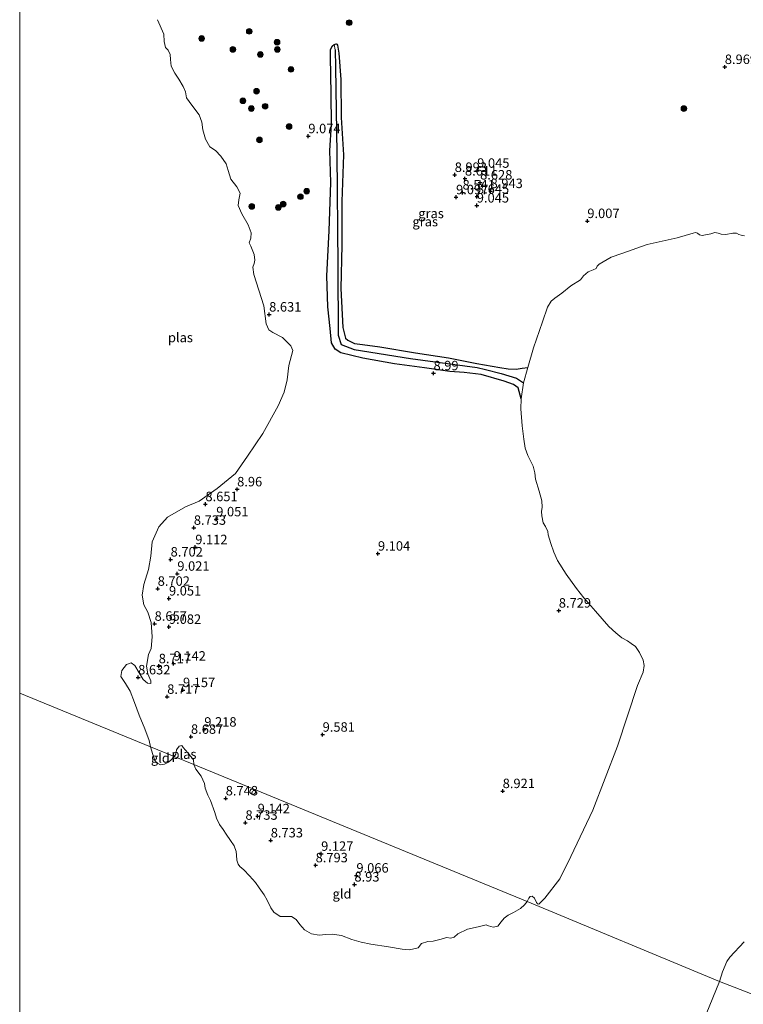
# Model space of a CAD drawing. Units: metres. Extents: x 189990 to 199073, y 429002 to 431253.
# Drawn here: x 190000 to 190191, y 429586 to 429846 of the extents above; entities that cross this region are included whole.
import ezdxf
from ezdxf.enums import TextEntityAlignment as Align

# ---------------------------------------------------------------- set-up
doc = ezdxf.new("R2010")
doc.units = ezdxf.units.M
doc.layers.get('0').update_dxf_attribs({"lineweight": 25})
for name, color, linetype, lineweight in [('B-ME-GR-BOOM-S-B1', 93, 'Continuous', 18), ('B-ME-IE-GRASLAND-GV-B6', 93, 'Continuous', 18), ('B-ME-IE-GRONDWERKLIJN-GROND_INGERICHT-GV-B6', 253, 'Continuous', 18), ('B-ME-IE-HULPGEOMETRIE-L-B1', 53, 'Continuous', 18), ('B-ME-IE-INRICHTINGSELEMENT-S-B1', 253, 'Continuous', 18), ('B-ME-OG-WATER-GV-B6', 153, 'Continuous', 18)]:
    doc.layers.add(name, color=color, linetype=linetype, lineweight=lineweight)
for name, color, linetype in [('B-ME-GW-HOOGTEPUNT-S-B1', 10, 'Continuous'), ('B-ME-GW-INSTEEKWATERGANG-L-B1', 10, 'Continuous'), ('B-ME-GW-WATERGANG-GREPPEL-L-B1', 10, 'Continuous')]:
    doc.layers.add(name, color=color, linetype=linetype)
doc.styles.add('NLCS-ISO', font='NLCS-ISO.TTF')

# ---------------------------------------------------------------- blocks, each defined once
blk = doc.blocks.new('hoogtepunt')
for p, q in [((-0.5, 0), (0.5, 0)), ((0, 0.5), (0, -0.5))]:
    blk.add_line(p, q)
blk = doc.blocks.new('boom')
h = blk.add_hatch(color=256)
edge = h.paths.add_edge_path()
edge.add_arc((0, 0), 0.75, 0, 360)
blk.add_circle((0, 0), 0.75)
blk = doc.blocks.new('dtb')
blk.add_circle((0, 0), 0.75)

msp = doc.modelspace()

# ---------------------------------------------------------------- linework, layer by layer
at = {"layer": 'B-ME-GW-INSTEEKWATERGANG-L-B1'}
msp.add_polyline3d([(190132.565, 429745.866, 8.6011), (190131.7351, 429748.8008, 8.6144), (190130.5305, 429749.6421, 8.6144), (190128.0593, 429750.5149, 8.6144), (190122.021, 429752.2965, 8.7674), (190117.4791, 429752.8397, 8.6348), (190113.684, 429753.0458, 8.828), (190107.0422, 429754.0517, 8.9918), (190099.0636, 429755.0852, 9.0278), (190090.6812, 429756.6266, 8.9588), (190084.8555, 429758.013, 8.8778), (190083.3641, 429758.9954, 8.8628), (190082.4329, 429760.6675, 8.8928), (190082.0566, 429764.4088, 8.9768), (190081.4494, 429770.2197, 9.0518), (190081.1781, 429778.4089, 9.091), (190081.8474, 429790.2599, 9.0462), (190082.2328, 429803.0386, 9.1414), (190081.986, 429811.4957, 9.049), (190082.4397, 429818.3406, 9.0182), (190082.3411, 429826.3797, 9.049), (190082.1561, 429836.3476, 8.993), (190082.1824, 429838.2194, 8.954), (190082.698, 429839.16, 8.9033), (190083.1278, 429839.5442, 8.8981), (190083.654, 429839.6819, 8.8909), (190083.8365, 429839.5887, 8.8805), (190083.9687, 429839.3761, 8.8818), (190084.3196, 429837.2252, 8.9684), (190084.8495, 429830.2663, 8.9762), (190085.0187, 429820.1932, 9.0256), (190085.6073, 429810.34, 9.1376), (190085.1179, 429798.0231, 9.0746), (190085.1585, 429786.488, 9.1136), (190084.8639, 429774.9851, 9.0776), (190085.4584, 429764.68, 9.0356), (190086.0946, 429761.8691, 9.0146), (190086.7355, 429761.3422, 9.0146), (190088.5268, 429760.4588, 8.9696), (190090.6483, 429760.2034, 8.7649), (190095.1854, 429759.6118, 8.7776), (190104.6318, 429758.0586, 8.9876), (190113.364, 429756.6894, 8.8286), (190120.859, 429755.2355, 8.7326), (190126.9627, 429754.1776, 8.6756), (190129.1629, 429753.7641, 8.6756), (190131.208, 429753.7035, 8.6756), (190132.7835, 429753.9497, 8.6756), (190134.3483, 429754.1176, 8.6011)], dxfattribs=at)
at = {"layer": 'B-ME-GW-WATERGANG-GREPPEL-L-B1'}
msp.add_polyline3d([(190083.365, 429838.0929, 8.9118), (190083.4517, 429833.493, 8.9628), (190083.831, 429810.6742, 8.9628), (190084.1063, 429780.9398, 8.9628), (190084.1467, 429762.7266, 8.9254), (190084.9404, 429760.2407, 8.803), (190088.4282, 429758.9126, 8.7452), (190103.2882, 429756.5035, 8.7452), (190120.9365, 429754.1147, 8.7078), (190123.1707, 429753.5992, 8.7078), (190127.2791, 429752.5875, 8.6856), (190131.304, 429751.3604, 8.6412), (190133.217, 429750.062, 8.6011)], dxfattribs=at)
at = {"layer": 'B-ME-IE-GRASLAND-GV-B6'}
for points in [[(190083.1278, 429839.5442, 8.8981), (190083.365, 429838.0929, 8.9118), (190083.4517, 429833.493, 8.9628), (190083.831, 429810.6742, 8.9628), (190084.1063, 429780.9398, 8.9628), (190084.1467, 429762.7266, 8.9254), (190084.9404, 429760.2407, 8.803), (190088.4282, 429758.9126, 8.7452), (190103.2882, 429756.5035, 8.7452), (190120.9365, 429754.1147, 8.7078), (190123.1707, 429753.5992, 8.7078), (190127.2791, 429752.5875, 8.6856), (190131.304, 429751.3604, 8.6412), (190133.217, 429750.062, 8.6011), (190132.565, 429745.866, 8.6011), (190131.7351, 429748.8008, 8.6144), (190130.5305, 429749.6421, 8.6144), (190128.0593, 429750.5149, 8.6144), (190122.021, 429752.2965, 8.7674), (190117.4791, 429752.8397, 8.6348), (190113.684, 429753.0458, 8.828), (190107.0422, 429754.0517, 8.9918), (190099.0636, 429755.0852, 9.0278), (190090.6812, 429756.6266, 8.9588), (190084.8555, 429758.013, 8.8778), (190083.3641, 429758.9954, 8.8628), (190082.4329, 429760.6675, 8.8928), (190082.0566, 429764.4088, 8.9768), (190081.4494, 429770.2197, 9.0518), (190081.1781, 429778.4089, 9.091), (190081.8474, 429790.2599, 9.0462), (190082.2328, 429803.0386, 9.1414), (190081.986, 429811.4957, 9.049), (190082.4397, 429818.3406, 9.0182), (190082.3411, 429826.3797, 9.049), (190082.1561, 429836.3476, 8.993), (190082.1824, 429838.2194, 8.954), (190082.698, 429839.16, 8.9033), (190083.1278, 429839.5442, 8.8981)], [(190083.1278, 429839.5442, 8.8981), (190083.654, 429839.6819, 8.8909), (190083.8365, 429839.5887, 8.8805), (190083.9687, 429839.3761, 8.8818), (190084.3196, 429837.2252, 8.9684), (190084.8495, 429830.2663, 8.9762), (190085.0187, 429820.1932, 9.0256), (190085.6073, 429810.34, 9.1376), (190085.1179, 429798.0231, 9.0746), (190085.1585, 429786.488, 9.1136), (190084.8639, 429774.9851, 9.0776), (190085.4584, 429764.68, 9.0356), (190086.0946, 429761.8691, 9.0146), (190086.7355, 429761.3422, 9.0146), (190088.5268, 429760.4588, 8.9696), (190090.6483, 429760.2034, 8.7649), (190095.1854, 429759.6118, 8.7776), (190104.6318, 429758.0586, 8.9876), (190113.364, 429756.6894, 8.8286), (190120.859, 429755.2355, 8.7326), (190126.9627, 429754.1776, 8.6756), (190129.1629, 429753.7641, 8.6756), (190131.208, 429753.7035, 8.6756), (190132.7835, 429753.9497, 8.6756), (190134.3483, 429754.1176, 8.6011), (190133.217, 429750.062, 8.6011), (190131.304, 429751.3604, 8.6412), (190127.2791, 429752.5875, 8.6856), (190123.1707, 429753.5992, 8.7078), (190120.9365, 429754.1147, 8.7078), (190103.2882, 429756.5035, 8.7452), (190088.4282, 429758.9126, 8.7452), (190084.9404, 429760.2407, 8.803), (190084.1467, 429762.7266, 8.9254), (190084.1063, 429780.9398, 8.9628), (190083.831, 429810.6742, 8.9628), (190083.4517, 429833.493, 8.9628), (190083.365, 429838.0929, 8.9118), (190083.1278, 429839.5442, 8.8981)], [(190197.0833, 429587.173, 10.6418), (190184.9775, 429591.873, 8.6011), (190185.7574, 429594.3721, 8.7345), (190186.9602, 429597.1211, 8.7345), (190187.6989, 429598.298, 8.7345), (190191.534, 429602.326, 8.6011)], [(190181.4982, 429583.1656, 8.6011), (190184.9775, 429591.873, 8.6011), (190197.0833, 429587.173, 10.6418)]]:
    msp.add_polyline3d(points, dxfattribs=at)
at = {"layer": 'B-ME-IE-GRONDWERKLIJN-GROND_INGERICHT-GV-B6'}
for points in [[(190191.61, 429788.918, 8.6011), (190190.674, 429789.115, 8.6011), (190190.105, 429789.327, 8.6011), (190189.457, 429789.684, 8.6011), (190188.485, 429789.62, 8.6011), (190186.676, 429789.275, 8.6011), (190185.391, 429789.355, 8.6011), (190184.641, 429789.692, 8.6011), (190183.728, 429789.82, 8.6011), (190182.678, 429789.435, 8.6011), (190180.366, 429789.06, 8.6011), (190179.723, 429789.216, 8.6011), (190179.187, 429789.657, 8.6011), (190178.674, 429789.795, 8.6011), (190177.991, 429789.658, 8.6011), (190173.769, 429788.454, 8.6011), (190165.909, 429786.661, 8.6011), (190159.164, 429784.281, 8.6011), (190156.37, 429783.309, 8.6011), (190153.188, 429781.461, 8.6011), (190152.617, 429780.943, 8.6011), (190152.368, 429780.346, 8.6011), (190151.578, 429779.925, 8.6011), (190150.309, 429779.405, 8.6011), (190149.037, 429778.386, 8.6011), (190148.467, 429777.635, 8.6011), (190148.221, 429777.304, 8.6011), (190145.708, 429775.728, 8.6011), (190143.341, 429773.766, 8.6011), (190141.469, 429772.499, 8.6011), (190140.49, 429771.673, 8.6011), (190139.503, 429770.083, 8.6011), (190138.166, 429766.216, 8.6011), (190135.813, 429759.368, 8.6011), (190134.3483, 429754.1176, 8.6011), (190132.7835, 429753.9497, 8.6756), (190131.208, 429753.7035, 8.6756), (190129.1629, 429753.7641, 8.6756), (190126.9627, 429754.1776, 8.6756), (190120.859, 429755.2355, 8.7326), (190113.364, 429756.6894, 8.8286), (190104.6318, 429758.0586, 8.9876), (190095.1854, 429759.6118, 8.7776), (190090.6483, 429760.2034, 8.7649), (190088.5268, 429760.4588, 8.9696), (190086.7355, 429761.3422, 9.0146), (190086.0946, 429761.8691, 9.0146), (190085.4584, 429764.68, 9.0356), (190084.8639, 429774.9851, 9.0776), (190085.1585, 429786.488, 9.1136), (190085.1179, 429798.0231, 9.0746), (190085.6073, 429810.34, 9.1376), (190085.0187, 429820.1932, 9.0256), (190084.8495, 429830.2663, 8.9762), (190084.3196, 429837.2252, 8.9684), (190083.9687, 429839.3761, 8.8818), (190083.8365, 429839.5887, 8.8805), (190083.654, 429839.6819, 8.8909), (190083.1278, 429839.5442, 8.8981), (190082.698, 429839.16, 8.9033), (190082.1824, 429838.2194, 8.954), (190082.1561, 429836.3476, 8.993), (190082.3411, 429826.3797, 9.049), (190082.4397, 429818.3406, 9.0182), (190081.986, 429811.4957, 9.049), (190082.2328, 429803.0386, 9.1414), (190081.8474, 429790.2599, 9.0462), (190081.1781, 429778.4089, 9.091), (190081.4494, 429770.2197, 9.0518), (190082.0566, 429764.4088, 8.9768), (190082.4329, 429760.6675, 8.8928), (190083.3641, 429758.9954, 8.8628), (190084.8555, 429758.013, 8.8778), (190090.6812, 429756.6266, 8.9588), (190099.0636, 429755.0852, 9.0278), (190107.0422, 429754.0517, 8.9918), (190113.684, 429753.0458, 8.828), (190117.4791, 429752.8397, 8.6348), (190122.021, 429752.2965, 8.7674), (190128.0593, 429750.5149, 8.6144), (190130.5305, 429749.6421, 8.6144), (190131.7351, 429748.8008, 8.6144), (190132.565, 429745.866, 8.6011), (190132.456, 429743.19, 8.6011), (190132.796, 429738.724, 8.6011), (190133.263, 429735.17, 8.6011), (190133.633, 429732.825, 8.6011), (190134.291, 429730.873, 8.6011), (190134.95, 429729.651, 8.6011), (190135.723, 429728.048, 8.6011), (190136.143, 429726.294, 8.6011), (190136.371, 429724.601, 8.6011), (190137.293, 429721.449, 8.6011), (190138.036, 429718.919, 8.6011), (190138.093, 429717.184, 8.6011), (190137.97, 429716.071, 8.6011), (190138.048, 429714.964, 8.6011), (190138.347, 429713.061, 8.6011), (190138.974, 429712.077, 8.6011), (190139.564, 429710.831, 8.6011), (190139.735, 429709.91, 8.6011), (190140.384, 429707.66, 8.6011), (190141.187, 429705.322, 8.6011), (190142.147, 429703.16, 8.6011), (190144.467, 429699.547, 8.6011), (190147.159, 429695.748, 8.6011), (190149.135, 429693.246, 8.6011), (190152.166, 429689.733, 8.6011), (190155.748, 429685.644, 8.6011), (190157.545, 429683.997, 8.6011), (190159.159, 429682.708, 8.6011), (190160.669, 429681.866, 8.6011), (190161.676, 429681.227, 8.6011), (190162.824, 429680.402, 8.6011), (190163.829, 429678.799, 8.6011), (190164.808, 429676.769, 8.6011), (190165.041, 429675.341, 8.6011), (190164.767, 429673.618, 8.6011), (190163.339, 429670.063, 8.6011), (190158.013, 429654.061, 8.6011), (190151.494, 429637.129, 8.6011), (190145.729, 429624.877, 8.6011), (190142.74, 429618.948, 8.6011), (190138.81, 429613.882, 8.6011), (190137.1872, 429612.3005, 8.6011), (190136.9035, 429612.3646, 8.6011), (190136.5909, 429612.7276, 8.6011), (190136.0596, 429613.8571, 8.6011), (190135.4657, 429614.3838, 8.6011), (190134.9696, 429614.3398, 8.6011), (190134.592, 429613.8329, 8.6011), (190134.1719, 429613.0071, 8.6011), (190046.0379, 429649.1903, 8.6011), (190045.9466, 429650.3944, 8.6011), (190044.4551, 429652.3199, 8.6011), (190043.2551, 429653.6636, 8.6011), (190042.8198, 429654.2151, 8.6011), (190042.1905, 429654.0232, 8.6011), (190041.4563, 429653.0553, 8.6011), (190041.2312, 429651.916, 8.6011), (190040.8233, 429651.3307, 8.6011), (190034.6076, 429653.8817, 8.6011), (190034.195, 429655.5235, 8.6011), (190033.0844, 429658.661, 8.6011), (190031.6124, 429662.2774, 8.6011), (190030.3861, 429665.5611, 8.6011), (190029.2014, 429668.5888, 8.6011), (190027.9254, 429670.5757, 8.6011), (190026.7055, 429672.4658, 8.6011), (190026.9973, 429674.0085, 8.6011), (190028.2329, 429675.6574, 8.6011), (190029.4861, 429676.101, 8.6011), (190030.4116, 429675.3499, 8.6011), (190031.5879, 429673.4051, 8.6011), (190032.6759, 429671.6493, 8.6011), (190033.7704, 429670.6759, 8.6011), (190034.6915, 429670.6571, 8.6011), (190034.7024, 429671.3126, 8.6011), (190033.9163, 429673.1615, 8.6011), (190033.4913, 429675.2152, 8.6011), (190034.0369, 429678.3073, 8.6011), (190034.7577, 429679.8568, 8.6011), (190035.0281, 429682.9132, 8.6011), (190034.7835, 429686.7028, 8.6011), (190033.8813, 429689.4694, 8.6011), (190032.8309, 429691.3957, 8.6011), (190032.3701, 429693.9504, 8.6011), (190032.8132, 429696.7448, 8.6011), (190034.0617, 429700.7107, 8.6011), (190034.6806, 429704.2906, 8.6011), (190035.0182, 429708.0258, 8.6011), (190036.8097, 429712.0652, 8.6011), (190039.1003, 429714.6108, 8.6011), (190043.8712, 429717.3201, 8.6011), (190047.4188, 429718.7826, 8.6011), (190052.1717, 429722.1945, 8.6011), (190057.0554, 429726.1186, 8.6011), (190060.2571, 429730.749, 8.6011), (190064.2299, 429736.6718, 8.6011), (190068.3316, 429744.0404, 8.6011), (190069.8774, 429747.6449, 8.6011), (190070.6736, 429750.8467, 8.6011), (190071.1369, 429754.6823, 8.6011), (190072.2119, 429758.5951, 8.6011), (190071.6683, 429759.9121, 8.6011), (190069.5083, 429762.0408, 8.6011), (190066.9363, 429763.4188, 8.6011), (190065.8323, 429764.135, 8.6011), (190065.1622, 429765.6913, 8.6011), (190064.5058, 429770.4714, 8.6011), (190061.9012, 429778.739, 8.6011), (190061.6274, 429780.6304, 8.6011), (190062.0188, 429781.6375, 8.6011), (190062.1819, 429782.4778, 8.6011), (190062.0231, 429784.05, 8.6011), (190061.0778, 429786.2524, 8.6011), (190060.685, 429787.0932, 8.6011), (190061.0661, 429788.3706, 8.6011), (190061.1661, 429789.7084, 8.6011), (190060.4054, 429791.898, 8.6011), (190058.7636, 429794.794, 8.6011), (190057.7383, 429796.9571, 8.6011), (190057.9488, 429798.4365, 8.6011), (190058.3056, 429800.2228, 8.6011), (190057.4105, 429801.8722, 8.6011), (190055.7742, 429803.8888, 8.6011), (190055.0838, 429806.2526, 8.6011), (190054.5873, 429807.9704, 8.6011), (190053.1559, 429810.0471, 8.6011), (190051.777, 429811.5348, 8.6011), (190050.2616, 429812.4324, 8.6011), (190049.1161, 429814.5155, 8.6011), (190048.3779, 429816.9379, 8.6011), (190048.172, 429818.9704, 8.6011), (190047.4028, 429820.9056, 8.6011), (190045.5473, 429823.4659, 8.6011), (190044.1135, 429825.4528, 8.6011), (190043.7858, 429826.9706, 8.6011), (190043.235, 429828.3988, 8.6011), (190042.0282, 429830.3822, 8.6011), (190040.9793, 429831.9046, 8.6011), (190040.0041, 429833.8093, 8.6011), (190039.8349, 429835.5851, 8.6011), (190039.8172, 429836.8687, 8.6011), (190039.2124, 429838.0242, 8.6011), (190038.5007, 429838.7185, 8.6011), (190038.1922, 429840.2894, 8.6011), (190038.1147, 429842.253, 8.6011), (190036.4542, 429846.0838, 8.6011)], [(190034.6076, 429653.8817, 8.6011), (190040.8233, 429651.3307, 8.6011), (190039.8691, 429650.2731, 8.6011), (190039.1617, 429649.6968, 8.6011), (190038.31, 429649.279, 8.6011), (190037.246, 429649.1493, 8.6011), (190036.2955, 429649.6635, 8.6011), (190035.7142, 429650.261, 8.6011), (190035.2235, 429651.8665, 8.6011), (190034.6076, 429653.8817, 8.6011)], [(190134.1719, 429613.0071, 8.6011), (190133.4367, 429612.1327, 8.6011), (190132.4151, 429611.1578, 8.6011), (190130.4944, 429610.0865, 8.6011), (190129.1351, 429609.3491, 8.6011), (190128.0389, 429608.5782, 8.6011), (190127.286, 429607.6318, 8.6011), (190126.3542, 429606.5105, 8.6011), (190125.1154, 429606.1682, 8.6011), (190123.9401, 429606.5242, 8.6011), (190123.3498, 429606.7838, 8.6011), (190121.1796, 429606.3011, 8.6011), (190118.3628, 429605.632, 8.6011), (190115.8331, 429604.3985, 8.6011), (190114.8788, 429603.5187, 8.6011), (190113.9346, 429603.3081, 8.6011), (190112.8651, 429603.4311, 8.6011), (190111.4018, 429603.0234, 8.6011), (190109.3398, 429602.5436, 8.6011), (190107.8534, 429602.405, 8.6011), (190106.1882, 429601.8592, 8.6011), (190105.3429, 429600.78, 8.6011), (190103.0236, 429600.1826, 8.6011), (190101.0644, 429600.397, 8.6011), (190097.5273, 429600.9941, 8.6011), (190092.8492, 429601.7293, 8.6011), (190090.2453, 429602.2448, 8.6011), (190087.8177, 429602.9274, 8.6011), (190085.0841, 429603.9803, 8.6011), (190082.6178, 429604.3856, 8.6011), (190080.9053, 429604.2737, 8.6011), (190079.1456, 429604.1036, 8.6011), (190077.1376, 429604.4174, 8.6011), (190075.2673, 429605.5007, 8.6011), (190074.0241, 429606.9517, 8.6011), (190073.0666, 429608.2684, 8.6011), (190071.8079, 429609.0501, 8.6011), (190070.2152, 429609.0202, 8.6011), (190068.8399, 429609.0579, 8.6011), (190067.1545, 429610.1285, 8.6011), (190066.4024, 429611.2706, 8.6011), (190065.4511, 429613.3004, 8.6011), (190064.5886, 429614.7166, 8.6011), (190063.2782, 429616.5845, 8.6011), (190062.2891, 429618.0471, 8.6011), (190060.7592, 429619.7663, 8.6011), (190059.2777, 429621.3597, 8.6011), (190058.2212, 429622.2231, 8.6011), (190057.7317, 429622.813, 8.6011), (190057.3887, 429623.9227, 8.6011), (190057.3499, 429625.2433, 8.6011), (190057.1828, 429626.1658, 8.6011), (190056.6815, 429627.6672, 8.6011), (190055.7003, 429629.1315, 8.6011), (190054.5707, 429630.7559, 8.6011), (190053.7426, 429632.0164, 8.6011), (190052.79, 429633.3455, 8.6011), (190052.0578, 429634.9755, 8.6011), (190051.6228, 429636.5312, 8.6011), (190050.4492, 429639.6546, 8.6011), (190049.7733, 429641.0653, 8.6011), (190049.0251, 429642.9473, 8.6011), (190048.834, 429644.1659, 8.6011), (190047.9377, 429646.1445, 8.6011), (190046.5369, 429647.942, 8.6011), (190046.0379, 429649.1903, 8.6011), (190134.1719, 429613.0071, 8.6011)]]:
    msp.add_polyline3d(points, dxfattribs=at)
at = {"layer": 'B-ME-IE-HULPGEOMETRIE-L-B1'}
msp.add_polyline3d([(190257.38, 429562.413, 10.0034), (190253.0598, 429564.1876, 9.9404), (190251.868, 429564.677, 9.083), (190250.271, 429565.332, 9.083), (190248.4457, 429566.0817, 9.9109), (190236.788, 429570.869, 10.832), (190233.653, 429572.156, 10.978), (190219.3428, 429578.032, 15.8843), (190218.2402, 429578.4855, 15.9997), (190217.8851, 429578.6313, 16.01), (190215.849, 429579.467, 16.152), (190213.736, 429580.335, 16.037), (190212.5106, 429580.8381, 15.9852), (190212.162, 429580.9813, 15.6989), (190197.0833, 429587.173, 10.6418), (190184.9775, 429591.873, 8.6011), (190134.1719, 429613.0071, 8.6011), (190046.0379, 429649.1903, 8.6011), (190040.8233, 429651.3307, 8.6011), (190034.6076, 429653.8817, 8.6011), (190000, 429668.0953, 8.6011)], dxfattribs=at)
at = {"layer": 'B-ME-OG-WATER-GV-B6'}
for points in [[(190000, 429668.0953, 8.6011), (190000, 429855.5303, 8.6011)], [(190036.4542, 429846.0838, 8.6011), (190038.1147, 429842.253, 8.6011), (190038.1922, 429840.2894, 8.6011), (190038.5007, 429838.7185, 8.6011), (190039.2124, 429838.0242, 8.6011), (190039.8172, 429836.8687, 8.6011), (190039.8349, 429835.5851, 8.6011), (190040.0041, 429833.8093, 8.6011), (190040.9793, 429831.9046, 8.6011), (190042.0282, 429830.3822, 8.6011), (190043.235, 429828.3988, 8.6011), (190043.7858, 429826.9706, 8.6011), (190044.1135, 429825.4528, 8.6011), (190045.5473, 429823.4659, 8.6011), (190047.4028, 429820.9056, 8.6011), (190048.172, 429818.9704, 8.6011), (190048.3779, 429816.9379, 8.6011), (190049.1161, 429814.5155, 8.6011), (190050.2616, 429812.4324, 8.6011), (190051.777, 429811.5348, 8.6011), (190053.1559, 429810.0471, 8.6011), (190054.5873, 429807.9704, 8.6011), (190055.0838, 429806.2526, 8.6011), (190055.7742, 429803.8888, 8.6011), (190057.4105, 429801.8722, 8.6011), (190058.3056, 429800.2228, 8.6011), (190057.9488, 429798.4365, 8.6011), (190057.7383, 429796.9571, 8.6011), (190058.7636, 429794.794, 8.6011), (190060.4054, 429791.898, 8.6011), (190061.1661, 429789.7084, 8.6011), (190061.0661, 429788.3706, 8.6011), (190060.685, 429787.0932, 8.6011), (190061.0778, 429786.2524, 8.6011), (190062.0231, 429784.05, 8.6011), (190062.1819, 429782.4778, 8.6011), (190062.0188, 429781.6375, 8.6011), (190061.6274, 429780.6304, 8.6011), (190061.9012, 429778.739, 8.6011), (190064.5058, 429770.4714, 8.6011), (190065.1622, 429765.6913, 8.6011), (190065.8323, 429764.135, 8.6011), (190066.9363, 429763.4188, 8.6011), (190069.5083, 429762.0408, 8.6011), (190071.6683, 429759.9121, 8.6011), (190072.2119, 429758.5951, 8.6011), (190071.1369, 429754.6823, 8.6011), (190070.6736, 429750.8467, 8.6011), (190069.8774, 429747.6449, 8.6011), (190068.3316, 429744.0404, 8.6011), (190064.2299, 429736.6718, 8.6011), (190060.2571, 429730.749, 8.6011), (190057.0554, 429726.1186, 8.6011), (190052.1717, 429722.1945, 8.6011), (190047.4188, 429718.7826, 8.6011), (190043.8712, 429717.3201, 8.6011), (190039.1003, 429714.6108, 8.6011), (190036.8097, 429712.0652, 8.6011), (190035.0182, 429708.0258, 8.6011), (190034.6806, 429704.2906, 8.6011), (190034.0617, 429700.7107, 8.6011), (190032.8132, 429696.7448, 8.6011), (190032.3701, 429693.9504, 8.6011), (190032.8309, 429691.3957, 8.6011), (190033.8813, 429689.4694, 8.6011), (190034.7835, 429686.7028, 8.6011), (190035.0281, 429682.9132, 8.6011), (190034.7577, 429679.8568, 8.6011), (190034.0369, 429678.3073, 8.6011), (190033.4913, 429675.2152, 8.6011), (190033.9163, 429673.1615, 8.6011), (190034.7024, 429671.3126, 8.6011), (190034.6915, 429670.6571, 8.6011), (190033.7704, 429670.6759, 8.6011), (190032.6759, 429671.6493, 8.6011), (190031.5879, 429673.4051, 8.6011), (190030.4116, 429675.3499, 8.6011), (190029.4861, 429676.101, 8.6011), (190028.2329, 429675.6574, 8.6011), (190026.9973, 429674.0085, 8.6011), (190026.7055, 429672.4658, 8.6011), (190027.9254, 429670.5757, 8.6011), (190029.2014, 429668.5888, 8.6011), (190030.3861, 429665.5611, 8.6011), (190031.6124, 429662.2774, 8.6011), (190033.0844, 429658.661, 8.6011), (190034.195, 429655.5235, 8.6011), (190034.6076, 429653.8817, 8.6011), (190000, 429668.0953, 8.6011)], [(190191.534, 429602.326, 8.6011), (190187.6989, 429598.298, 8.7345), (190186.9602, 429597.1211, 8.7345), (190185.7574, 429594.3721, 8.7345), (190184.9775, 429591.873, 8.6011), (190134.1719, 429613.0071, 8.6011), (190134.592, 429613.8329, 8.6011), (190134.9696, 429614.3398, 8.6011), (190135.4657, 429614.3838, 8.6011), (190136.0596, 429613.8571, 8.6011), (190136.5909, 429612.7276, 8.6011), (190136.9035, 429612.3646, 8.6011), (190137.1872, 429612.3005, 8.6011), (190138.81, 429613.882, 8.6011), (190142.74, 429618.948, 8.6011), (190145.729, 429624.877, 8.6011), (190151.494, 429637.129, 8.6011), (190158.013, 429654.061, 8.6011), (190163.339, 429670.063, 8.6011), (190164.767, 429673.618, 8.6011), (190165.041, 429675.341, 8.6011), (190164.808, 429676.769, 8.6011), (190163.829, 429678.799, 8.6011), (190162.824, 429680.402, 8.6011), (190161.676, 429681.227, 8.6011), (190160.669, 429681.866, 8.6011), (190159.159, 429682.708, 8.6011), (190157.545, 429683.997, 8.6011), (190155.748, 429685.644, 8.6011), (190152.166, 429689.733, 8.6011), (190149.135, 429693.246, 8.6011), (190147.159, 429695.748, 8.6011), (190144.467, 429699.547, 8.6011), (190142.147, 429703.16, 8.6011), (190141.187, 429705.322, 8.6011), (190140.384, 429707.66, 8.6011), (190139.735, 429709.91, 8.6011), (190139.564, 429710.831, 8.6011), (190138.974, 429712.077, 8.6011), (190138.347, 429713.061, 8.6011), (190138.048, 429714.964, 8.6011), (190137.97, 429716.071, 8.6011), (190138.093, 429717.184, 8.6011), (190138.036, 429718.919, 8.6011), (190137.293, 429721.449, 8.6011), (190136.371, 429724.601, 8.6011), (190136.143, 429726.294, 8.6011), (190135.723, 429728.048, 8.6011), (190134.95, 429729.651, 8.6011), (190134.291, 429730.873, 8.6011), (190133.633, 429732.825, 8.6011), (190133.263, 429735.17, 8.6011), (190132.796, 429738.724, 8.6011), (190132.456, 429743.19, 8.6011), (190132.565, 429745.866, 8.6011), (190133.217, 429750.062, 8.6011), (190134.3483, 429754.1176, 8.6011), (190135.813, 429759.368, 8.6011), (190138.166, 429766.216, 8.6011), (190139.503, 429770.083, 8.6011), (190140.49, 429771.673, 8.6011), (190141.469, 429772.499, 8.6011), (190143.341, 429773.766, 8.6011), (190145.708, 429775.728, 8.6011), (190148.221, 429777.304, 8.6011), (190148.467, 429777.635, 8.6011), (190149.037, 429778.386, 8.6011), (190150.309, 429779.405, 8.6011), (190151.578, 429779.925, 8.6011), (190152.368, 429780.346, 8.6011), (190152.617, 429780.943, 8.6011), (190153.188, 429781.461, 8.6011), (190156.37, 429783.309, 8.6011), (190159.164, 429784.281, 8.6011), (190165.909, 429786.661, 8.6011), (190173.769, 429788.454, 8.6011), (190177.991, 429789.658, 8.6011), (190178.674, 429789.795, 8.6011), (190179.187, 429789.657, 8.6011), (190179.723, 429789.216, 8.6011), (190180.366, 429789.06, 8.6011), (190182.678, 429789.435, 8.6011), (190183.728, 429789.82, 8.6011), (190184.641, 429789.692, 8.6011), (190185.391, 429789.355, 8.6011), (190186.676, 429789.275, 8.6011), (190188.485, 429789.62, 8.6011), (190189.457, 429789.684, 8.6011), (190190.105, 429789.327, 8.6011), (190190.674, 429789.115, 8.6011), (190191.61, 429788.918, 8.6011)], [(190000, 429561.4317, 8.6011), (190000, 429668.0953, 8.6011), (190034.6076, 429653.8817, 8.6011), (190035.2235, 429651.8665, 8.6011), (190035.7142, 429650.261, 8.6011), (190036.2955, 429649.6635, 8.6011), (190037.246, 429649.1493, 8.6011), (190038.31, 429649.279, 8.6011), (190039.1617, 429649.6968, 8.6011), (190039.8691, 429650.2731, 8.6011), (190040.8233, 429651.3307, 8.6011), (190046.0379, 429649.1903, 8.6011), (190046.5369, 429647.942, 8.6011), (190047.9377, 429646.1445, 8.6011), (190048.834, 429644.1659, 8.6011), (190049.0251, 429642.9473, 8.6011), (190049.7733, 429641.0653, 8.6011), (190050.4492, 429639.6546, 8.6011), (190051.6228, 429636.5312, 8.6011), (190052.0578, 429634.9755, 8.6011), (190052.79, 429633.3455, 8.6011), (190053.7426, 429632.0164, 8.6011), (190054.5707, 429630.7559, 8.6011), (190055.7003, 429629.1315, 8.6011), (190056.6815, 429627.6672, 8.6011), (190057.1828, 429626.1658, 8.6011), (190057.3499, 429625.2433, 8.6011), (190057.3887, 429623.9227, 8.6011), (190057.7317, 429622.813, 8.6011), (190058.2212, 429622.2231, 8.6011), (190059.2777, 429621.3597, 8.6011), (190060.7592, 429619.7663, 8.6011), (190062.2891, 429618.0471, 8.6011), (190063.2782, 429616.5845, 8.6011), (190064.5886, 429614.7166, 8.6011), (190065.4511, 429613.3004, 8.6011), (190066.4024, 429611.2706, 8.6011), (190067.1545, 429610.1285, 8.6011), (190068.8399, 429609.0579, 8.6011), (190070.2152, 429609.0202, 8.6011), (190071.8079, 429609.0501, 8.6011), (190073.0666, 429608.2684, 8.6011), (190074.0241, 429606.9517, 8.6011), (190075.2673, 429605.5007, 8.6011), (190077.1376, 429604.4174, 8.6011), (190079.1456, 429604.1036, 8.6011), (190080.9053, 429604.2737, 8.6011), (190082.6178, 429604.3856, 8.6011), (190085.0841, 429603.9803, 8.6011), (190087.8177, 429602.9274, 8.6011), (190090.2453, 429602.2448, 8.6011), (190092.8492, 429601.7293, 8.6011), (190097.5273, 429600.9941, 8.6011), (190101.0644, 429600.397, 8.6011), (190103.0236, 429600.1826, 8.6011), (190105.3429, 429600.78, 8.6011), (190106.1882, 429601.8592, 8.6011), (190107.8534, 429602.405, 8.6011), (190109.3398, 429602.5436, 8.6011), (190111.4018, 429603.0234, 8.6011), (190112.8651, 429603.4311, 8.6011), (190113.9346, 429603.3081, 8.6011), (190114.8788, 429603.5187, 8.6011), (190115.8331, 429604.3985, 8.6011), (190118.3628, 429605.632, 8.6011), (190121.1796, 429606.3011, 8.6011), (190123.3498, 429606.7838, 8.6011), (190123.9401, 429606.5242, 8.6011), (190125.1154, 429606.1682, 8.6011), (190126.3542, 429606.5105, 8.6011), (190127.286, 429607.6318, 8.6011), (190128.0389, 429608.5782, 8.6011), (190129.1351, 429609.3491, 8.6011), (190130.4944, 429610.0865, 8.6011), (190132.4151, 429611.1578, 8.6011), (190133.4367, 429612.1327, 8.6011), (190134.1719, 429613.0071, 8.6011), (190184.9775, 429591.873, 8.6011), (190181.4982, 429583.1656, 8.6011)], [(190046.0379, 429649.1903, 8.6011), (190040.8233, 429651.3307, 8.6011), (190041.2312, 429651.916, 8.6011), (190041.4563, 429653.0553, 8.6011), (190042.1905, 429654.0232, 8.6011), (190042.8198, 429654.2151, 8.6011), (190043.2551, 429653.6636, 8.6011), (190044.4551, 429652.3199, 8.6011), (190045.9466, 429650.3944, 8.6011), (190046.0379, 429649.1903, 8.6011)]]:
    msp.add_polyline3d(points, dxfattribs=at)

# ---------------------------------------------------------------- block references
at = {"layer": 'B-ME-GR-BOOM-S-B1', "rotation": 90}
for p in [(190087.0925, 429845.294, 8.9305), (190060.6695, 429842.9977, 8.8388), (190048.0999, 429841.1229, 8.8178), (190068.0368, 429840.123, 8.8734), (190056.3486, 429838.2254, 8.93), (190068.1091, 429838.2256, 8.9304), (190063.6135, 429836.8824, 8.8824), (190071.7152, 429832.9479, 8.9244), (190062.601, 429827.1757, 8.95), (190059.0119, 429824.6407, 8.86), (190061.2326, 429822.6041, 8.851), (190064.8802, 429823.1882, 8.953), (190175.5627, 429822.5869, 9.1708), (190071.2253, 429817.82, 9.005), (190063.3756, 429814.3019, 8.9104), (190075.8674, 429800.7509, 9.0934), (190074.2149, 429799.2911, 8.9802), (190061.3487, 429796.7248, 8.9564), (190068.3687, 429796.4391, 8.9462), (190069.6544, 429797.3434, 8.9802)]:
    msp.add_blockref('boom', p, dxfattribs=at)
at = {"layer": 'B-ME-GW-HOOGTEPUNT-S-B1', "rotation": 90}
for p in [(190186.3871, 429833.5852, 8.969), (190186.3871, 429833.5852, 8.969), (190076.2977, 429815.286, 9.074), (190076.2977, 429815.286, 9.074), (190120.9384, 429806.1593, 9.0452), (190120.9384, 429806.1593, 9.0452), (190114.9983, 429805.0589, 8.9931), (190114.9983, 429805.0589, 8.9931), (190117.7021, 429804.0872, 8.6105), (190117.7021, 429804.0872, 8.6105), (190121.7127, 429803.05, 8.6279), (190121.7127, 429803.05, 8.6279), (190115.3533, 429799.165, 9.0974), (190115.3533, 429799.165, 9.0974), (190117.0642, 429800.4069, 8.5409), (190117.0642, 429800.4069, 8.5409), (190120.8658, 429799.3124, 8.6453), (190120.8658, 429799.3124, 8.6453), (190124.4688, 429800.7895, 8.943), (190124.4688, 429800.7895, 8.943), (190120.8251, 429796.974, 9.0452), (190120.8251, 429796.974, 9.0452), (190150.05, 429792.863, 9.007), (190150.05, 429792.863, 9.007), (190065.9459, 429768.1494, 8.6306), (190065.9459, 429768.1494, 8.6306), (190109.3917, 429752.6221, 8.9898), (190109.3917, 429752.6221, 8.9898), (190057.4789, 429721.9406, 8.9601), (190057.4789, 429721.9406, 8.9601), (190049.0984, 429718.0235, 8.6512), (190049.0984, 429718.0235, 8.6512), (190051.9582, 429714.0201, 9.0512), (190051.9582, 429714.0201, 9.0512), (190046.0316, 429711.7801, 8.7326), (190046.0316, 429711.7801, 8.7326), (190046.4087, 429706.6506, 9.1118), (190046.4087, 429706.6506, 9.1118), (190094.7047, 429704.9435, 9.1036), (190094.7047, 429704.9435, 9.1036), (190039.8974, 429703.4024, 8.7023), (190039.8974, 429703.4024, 8.7023), (190041.6652, 429699.6336, 9.0208), (190041.6652, 429699.6336, 9.0208), (190036.4815, 429695.6665, 8.7023), (190036.4815, 429695.6665, 8.7023), (190039.4621, 429693.0876, 9.0512), (190039.4621, 429693.0876, 9.0512), (190142.508, 429689.8917, 8.7292), (190142.508, 429689.8917, 8.7292), (190035.6655, 429686.4135, 8.6567), (190035.6655, 429686.4135, 8.6567), (190039.4493, 429685.5919, 9.0815), (190039.4493, 429685.5919, 9.0815), (190036.7486, 429675.1878, 8.7174), (190036.7486, 429675.1878, 8.7174), (190040.6978, 429675.8731, 9.1422), (190040.6978, 429675.8731, 9.1422), (190031.3227, 429672.2362, 8.632), (190031.3227, 429672.2362, 8.632), (190043.164, 429668.8746, 9.1574), (190043.164, 429668.8746, 9.1574), (190038.991, 429667.1065, 8.7174), (190038.991, 429667.1065, 8.7174), (190048.8009, 429658.4272, 9.218), (190048.8009, 429658.4272, 9.218), (190045.2763, 429656.5316, 8.6871), (190045.2763, 429656.5316, 8.6871), (190080.0799, 429657.0886, 9.5806), (190080.0799, 429657.0886, 9.5806), (190127.6752, 429642.177, 8.921), (190127.6752, 429642.177, 8.921), (190054.4574, 429640.2515, 8.7478), (190054.4574, 429640.2515, 8.7478), (190062.8994, 429635.5341, 9.1422), (190062.8994, 429635.5341, 9.1422), (190059.6739, 429633.8135, 8.7326), (190059.6739, 429633.8135, 8.7326), (190066.3636, 429629.1506, 8.7326), (190066.3636, 429629.1506, 8.7326), (190079.6897, 429625.6007, 9.127), (190079.6897, 429625.6007, 9.127), (190078.2291, 429622.5615, 8.7933), (190078.2291, 429622.5615, 8.7933), (190089.0082, 429619.843, 9.0663), (190089.0082, 429619.843, 9.0663), (190088.4878, 429617.4756, 8.9298), (190088.4878, 429617.4756, 8.9298)]:
    msp.add_blockref('hoogtepunt', p, dxfattribs=at)
at = {"layer": 'B-ME-IE-INRICHTINGSELEMENT-S-B1', "rotation": 90}
msp.add_blockref('dtb', (190061.6128, 429642.0309, 9.1722), dxfattribs=at)

# ---------------------------------------------------------------- texts
at = {"layer": 'B-ME-GW-HOOGTEPUNT-S-B1', "ltscale": 0.2, "style": 'NLCS-ISO'}
for s, p in [('8.969', (190186.3871, 429833.5852, 8.969)), ('8.969', (190186.3871, 429833.5852, 8.969)), ('9.074', (190076.2977, 429815.286, 9.074)), ('9.074', (190076.2977, 429815.286, 9.074)), ('9.045', (190120.9384, 429806.1593, 9.0452)), ('9.045', (190120.9384, 429806.1593, 9.0452)), ('8.993', (190114.9983, 429805.0589, 8.9931)), ('8.993', (190114.9983, 429805.0589, 8.9931)), ('8.611', (190117.7021, 429804.0872, 8.6105)), ('8.611', (190117.7021, 429804.0872, 8.6105)), ('8.628', (190121.7127, 429803.05, 8.6279)), ('8.628', (190121.7127, 429803.05, 8.6279)), ('8.943', (190124.4688, 429800.7895, 8.943)), ('8.943', (190124.4688, 429800.7895, 8.943)), ('9.097', (190115.3533, 429799.165, 9.0974)), ('9.097', (190115.3533, 429799.165, 9.0974)), ('8.541', (190117.0642, 429800.4069, 8.5409)), ('8.541', (190117.0642, 429800.4069, 8.5409)), ('8.645', (190120.8658, 429799.3124, 8.6453)), ('8.645', (190120.8658, 429799.3124, 8.6453)), ('9.045', (190120.8251, 429796.974, 9.0452)), ('9.045', (190120.8251, 429796.974, 9.0452)), ('9.007', (190150.05, 429792.863, 9.007)), ('9.007', (190150.05, 429792.863, 9.007)), ('8.631', (190065.9459, 429768.1494, 8.6306)), ('8.631', (190065.9459, 429768.1494, 8.6306)), ('8.99', (190109.3917, 429752.6221, 8.9898)), ('8.99', (190109.3917, 429752.6221, 8.9898)), ('8.96', (190057.4789, 429721.9406, 8.9601)), ('8.96', (190057.4789, 429721.9406, 8.9601)), ('8.651', (190049.0984, 429718.0235, 8.6512)), ('8.651', (190049.0984, 429718.0235, 8.6512)), ('9.051', (190051.9582, 429714.0201, 9.0512)), ('9.051', (190051.9582, 429714.0201, 9.0512)), ('8.733', (190046.0316, 429711.7801, 8.7326)), ('8.733', (190046.0316, 429711.7801, 8.7326)), ('9.112', (190046.4087, 429706.6506, 9.1118)), ('9.112', (190046.4087, 429706.6506, 9.1118)), ('9.104', (190094.7047, 429704.9435, 9.1036)), ('9.104', (190094.7047, 429704.9435, 9.1036)), ('8.702', (190039.8974, 429703.4024, 8.7023)), ('8.702', (190039.8974, 429703.4024, 8.7023)), ('9.021', (190041.6652, 429699.6336, 9.0208)), ('9.021', (190041.6652, 429699.6336, 9.0208)), ('8.702', (190036.4815, 429695.6665, 8.7023)), ('8.702', (190036.4815, 429695.6665, 8.7023)), ('9.051', (190039.4621, 429693.0876, 9.0512)), ('9.051', (190039.4621, 429693.0876, 9.0512)), ('8.729', (190142.508, 429689.8917, 8.7292)), ('8.729', (190142.508, 429689.8917, 8.7292)), ('8.657', (190035.6655, 429686.4135, 8.6567)), ('8.657', (190035.6655, 429686.4135, 8.6567)), ('9.082', (190039.4493, 429685.5919, 9.0815)), ('9.082', (190039.4493, 429685.5919, 9.0815)), ('9.142', (190040.6978, 429675.8731, 9.1422)), ('9.142', (190040.6978, 429675.8731, 9.1422)), ('8.717', (190036.7486, 429675.1878, 8.7174)), ('8.717', (190036.7486, 429675.1878, 8.7174)), ('8.632', (190031.3227, 429672.2362, 8.632)), ('8.632', (190031.3227, 429672.2362, 8.632)), ('9.157', (190043.164, 429668.8746, 9.1574)), ('9.157', (190043.164, 429668.8746, 9.1574)), ('8.717', (190038.991, 429667.1065, 8.7174)), ('8.717', (190038.991, 429667.1065, 8.7174)), ('9.218', (190048.8009, 429658.4272, 9.218)), ('9.218', (190048.8009, 429658.4272, 9.218)), ('8.687', (190045.2763, 429656.5316, 8.6871)), ('8.687', (190045.2763, 429656.5316, 8.6871)), ('9.581', (190080.0799, 429657.0886, 9.5806)), ('9.581', (190080.0799, 429657.0886, 9.5806)), ('8.921', (190127.6752, 429642.177, 8.921)), ('8.921', (190127.6752, 429642.177, 8.921)), ('8.748', (190054.4574, 429640.2515, 8.7478)), ('8.748', (190054.4574, 429640.2515, 8.7478)), ('9.142', (190062.8994, 429635.5341, 9.1422)), ('9.142', (190062.8994, 429635.5341, 9.1422)), ('8.733', (190059.6739, 429633.8135, 8.7326)), ('8.733', (190059.6739, 429633.8135, 8.7326)), ('8.733', (190066.3636, 429629.1506, 8.7326)), ('8.733', (190066.3636, 429629.1506, 8.7326)), ('9.127', (190079.6897, 429625.6007, 9.127)), ('9.127', (190079.6897, 429625.6007, 9.127)), ('8.793', (190078.2291, 429622.5615, 8.7933)), ('8.793', (190078.2291, 429622.5615, 8.7933)), ('9.066', (190089.0082, 429619.843, 9.0663)), ('9.066', (190089.0082, 429619.843, 9.0663)), ('8.93', (190088.4878, 429617.4756, 8.9298)), ('8.93', (190088.4878, 429617.4756, 8.9298))]:
    msp.add_text(s, height=2.5, dxfattribs=at).set_placement(p, align=Align.BOTTOM_LEFT)
at = {"layer": 'B-ME-IE-GRASLAND-GV-B6', "ltscale": 0.2, "style": 'NLCS-ISO'}
for p in [(190108.738, 429794.8719), (190107.1975, 429792.7051)]:
    msp.add_text('gras', height=2.5, dxfattribs=at).set_placement(p, align=Align.MIDDLE_CENTER)
at = {"layer": 'B-ME-IE-GRONDWERKLIJN-GROND_INGERICHT-GV-B6', "ltscale": 0.2, "style": 'NLCS-ISO'}
for p in [(190037.1858, 429650.9283), (190085.2024, 429615.0253)]:
    msp.add_text('gld', height=2.5, dxfattribs=at).set_placement(p, align=Align.MIDDLE_CENTER)
at = {"layer": 'B-ME-OG-WATER-GV-B6', "ltscale": 0.2, "style": 'NLCS-ISO'}
for p in [(190042.4938, 429762.0742), (190043.4254, 429651.9299)]:
    msp.add_text('plas', height=2.5, dxfattribs=at).set_placement(p, align=Align.MIDDLE_CENTER)

doc.saveas('drawing.dxf')
